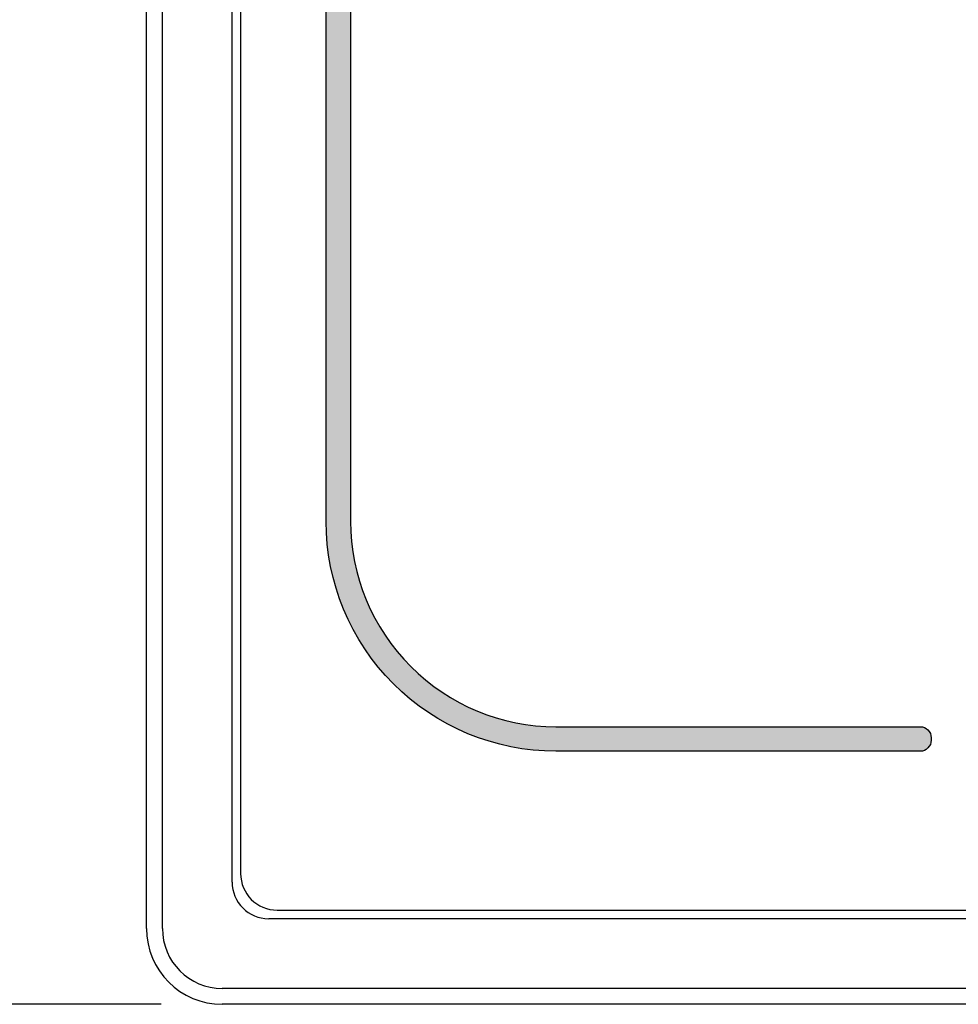
# Model space of a CAD drawing. Units: inches. Extents: x 0 to 15.8, y 0 to 10.2.
# Drawn here: x 9 to 9.8, y 4.3 to 5.1 of the extents above; entities that cross this region are included whole.
import ezdxf

# ---------------------------------------------------------------- set-up
doc = ezdxf.new("R2010")
doc.units = ezdxf.units.IN
doc.header["$MEASUREMENT"] = 0
for name, color, linetype in [('DIMENS', 7, 'Continuous'), ('PART', 3, 'Continuous'), ('PMSRED200CCOM', 10, 'Continuous')]:
    doc.layers.add(name, color=color, linetype=linetype)
doc.styles.add('ROMANS', font='romans.shx', dxfattribs={"width": 0.75, "height": 0.1})
doc.dimstyles.new('DWYER_STANDARD', dxfattribs={"dimtxt": 0.1, "dimasz": 0.18, "dimexe": 0.078, "dimexo": 0.05, "dimgap": 0.05, "dimtad": 0, "dimtih": 1, "dimtoh": 1, "dimdec": 3, "dimrnd": 0.001, "dimzin": 4, "dimdsep": 46, "dimtxsty": 'ROMANS', "dimcen": 0.062, "dimclrd": 256, "dimclre": 256, "dimclrt": 256, "dimadec": 3, "dimazin": 1, "dimtfac": 1, "dimtdec": 3, "dimtofl": 0, "dimtmove": 0, "dimatfit": 1, "dimfxl": 0, "dimtolj": 1, "dimtzin": 0, "dimarcsym": 0})

# ---------------------------------------------------------------- blocks, each defined once
blk = doc.blocks.new('*D26')
at = {"layer": 'DIMENS', "lineweight": -2}
for p, q in [((9.11927, 8.03957), (8.3783, 8.03957)), ((8.4563, 7.85957), (8.4563, 6.37162)), ((8.4563, 4.44557), (8.4563, 5.93353)), ((9.11927, 4.26557), (8.3783, 4.26557))]:
    blk.add_line(p, q, dxfattribs=at)
at = {"layer": 'DIMENS'}
for points in [[(8.4263, 7.85957), (8.4863, 7.85957), (8.4563, 8.03957)], [(8.4263, 4.44557), (8.4863, 4.44557), (8.4563, 4.26557)]]:
    blk.add_solid(points, dxfattribs=at)
at = {"layer": 'DIMENS', "insert": (8.4563, 6.15257), "char_height": 0.1, "attachment_point": 5, "style": 'ROMANS'}
blk.add_mtext('\\A1;3-25/32\\P[95.9]', dxfattribs=at)

msp = doc.modelspace()

# ---------------------------------------------------------------- hatches: boundary and pattern name
at = {"layer": 'PMSRED200CCOM'}
h = msp.add_hatch(color=7, dxfattribs=at)
edge = h.paths.add_edge_path()
edge.add_line((10.83826, 7.81258), (9.44226, 7.81258))
edge.add_arc((9.44226, 7.64458), 0.168, 90, 180)
edge.add_line((9.27426, 7.64458), (9.27426, 4.66058))
edge.add_arc((9.44226, 4.66058), 0.168, 180, 270)
edge.add_line((9.44226, 4.49258), (9.74026, 4.49258))
edge.add_arc((9.74026, 4.48358), 0.009, 0, 90, ccw=False)
edge.add_line((9.74926, 4.48358), (9.74926, 4.48158))
edge.add_arc((9.74026, 4.48158), 0.009, -90, 0, ccw=False)
edge.add_line((9.74026, 4.47258), (9.44226, 4.47258))
edge.add_arc((9.44226, 4.66058), 0.188, 180, 270, ccw=False)
edge.add_line((9.25426, 4.66058), (9.25426, 7.64458))
edge.add_arc((9.44226, 7.64458), 0.188, 90, 180, ccw=False)
edge.add_line((9.44226, 7.83258), (10.83826, 7.83258))
edge.add_line((10.83826, 7.83258), (12.54626, 7.83258))
edge.add_arc((12.54626, 7.64458), 0.188, 0, 90, ccw=False)
edge.add_line((12.73426, 7.64458), (12.73426, 4.66058))
edge.add_arc((12.54626, 4.66058), 0.188, -90, 0, ccw=False)
edge.add_line((12.54626, 4.47258), (12.45326, 4.47258))
edge.add_arc((12.45326, 4.48158), 0.009, 180, 270, ccw=False)
edge.add_line((12.44426, 4.48158), (12.44426, 4.48358))
edge.add_arc((12.45326, 4.48358), 0.009, 90, 180, ccw=False)
edge.add_line((12.45326, 4.49258), (12.54626, 4.49258))
edge.add_arc((12.54626, 4.66058), 0.168, 270, 360)
edge.add_line((12.71426, 4.66058), (12.71426, 7.64458))
edge.add_arc((12.54626, 7.64458), 0.168, 0, 90)
edge.add_line((12.54626, 7.81258), (10.83826, 7.81258))

# ---------------------------------------------------------------- linework, layer by layer
at = {"layer": 'PART', "color": 7}
for p, q in [((9.10727, 4.32757), (9.10727, 7.97757)), ((9.12027, 4.32757), (9.12027, 7.97757)), ((9.17727, 4.36557), (9.17727, 7.93957)), ((9.18427, 7.93257), (9.18427, 4.37257)), ((9.21427, 4.34257), (12.77427, 4.34257)), ((12.78127, 4.33557), (9.20727, 4.33557)), ((12.81927, 4.27857), (9.16927, 4.27857)), ((12.81927, 4.26557), (9.16927, 4.26557))]:
    msp.add_line(p, q, dxfattribs=at)
for centre, radius in [((9.20727, 4.36557), 0.03), ((9.21427, 4.37257), 0.03), ((9.16927, 4.32757), 0.062), ((9.16927, 4.32757), 0.049)]:
    msp.add_arc(centre, radius, 180, 270, dxfattribs=at)
at = {"layer": 'PMSRED200CCOM', "color": 7}
msp.add_lwpolyline([(10.83826, 7.81258), (9.44226, 7.81258, 0.414214), (9.27426, 7.64458), (9.27426, 4.66058, 0.414214), (9.44226, 4.49258), (9.74026, 4.49258, -0.414214), (9.74926, 4.48358), (9.74926, 4.48158, -0.414214), (9.74026, 4.47258), (9.44226, 4.47258, -0.414214), (9.25426, 4.66058), (9.25426, 7.64458, -0.414214), (9.44226, 7.83258), (10.83826, 7.83258)], format="xyb", dxfattribs=at)

# ---------------------------------------------------------------- dimensions: what is measured, and where the dimension line sits
at = {"layer": 'DIMENS', "color": 7}
dim = msp.add_linear_dim(base=(8.4563, 4.26557), p1=(9.16927, 8.03957), p2=(9.16927, 4.26557), angle=90, text='3-25/32\\P[95.9]', dimstyle='DWYER_STANDARD', dxfattribs=at)
dim.commit()
dim.dimension.update_dxf_attribs({"geometry": '*D26', "text_midpoint": (8.4563, 6.15257)})

doc.saveas('drawing.dxf')
